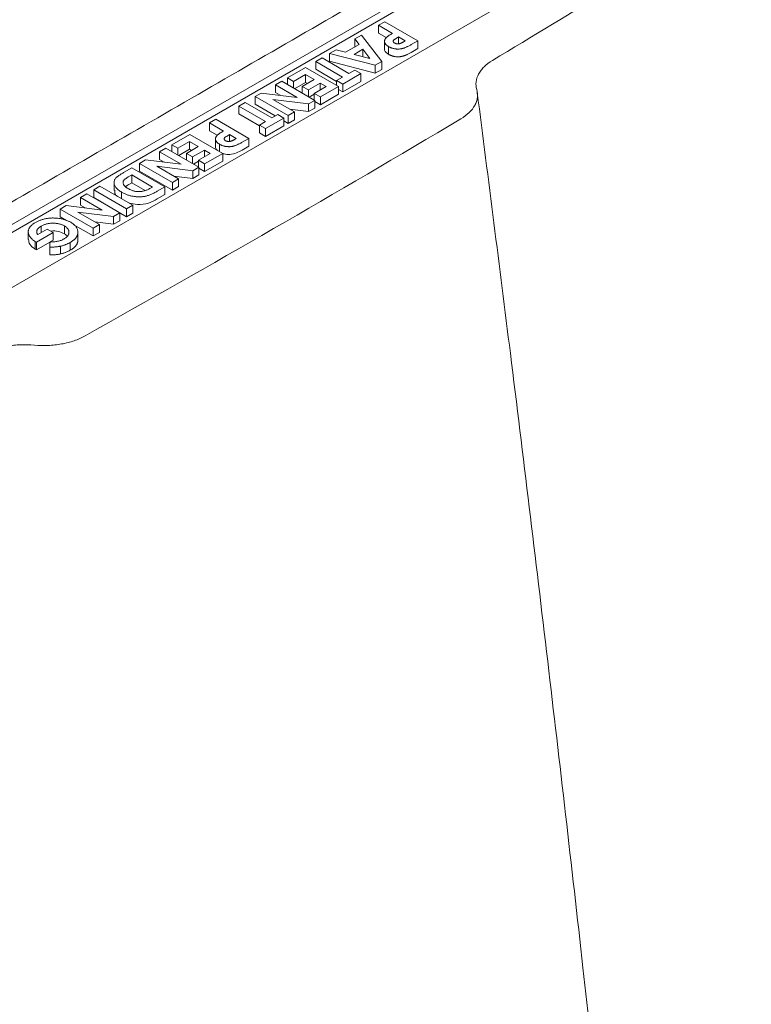
# Model space of a CAD drawing. Units: inches. Extents: x 2 to 16, y 0.2 to 9.7.
# Drawn here: x 14 to 14.6, y 6.8 to 7.6 of the extents above; entities that cross this region are included whole.
import ezdxf

# ---------------------------------------------------------------- set-up
doc = ezdxf.new("R2010")
doc.units = ezdxf.units.IN
doc.header["$MEASUREMENT"] = 0

msp = doc.modelspace()

# ---------------------------------------------------------------- linework, layer by layer
at = {"color": 7, "linetype": 'Continuous', "lineweight": 15}
for p, q in [((14.55481, 7.71798), (13.71194, 7.2314)), ((14.55481, 7.71145), (13.71194, 7.22487)), ((13.7579, 7.20487), (14.60077, 7.69145)), ((14.33424, 7.58017), (14.33955, 7.58322)), ((14.34601, 7.57336), (14.33424, 7.58017)), ((14.33424, 7.58017), (14.33424, 7.57364)), ((14.33955, 7.58322), (14.36732, 7.56713)), ((14.3144, 7.56871), (14.31992, 7.57188)), ((14.31784, 7.56409), (14.3144, 7.56871)), ((14.3144, 7.56871), (14.3144, 7.56217)), ((14.31992, 7.57188), (14.33694, 7.54961)), ((14.34081, 7.56983), (14.33424, 7.57364)), ((14.35116, 7.57037), (14.34948, 7.5694)), ((14.35684, 7.56708), (14.35116, 7.57037)), ((14.35116, 7.57037), (14.35116, 7.56459)), ((14.29307, 7.55644), (14.29858, 7.55961)), ((14.29858, 7.55961), (14.30648, 7.55754)), ((14.30648, 7.55754), (14.31784, 7.56409)), ((14.32103, 7.55997), (14.31363, 7.55571)), ((14.31444, 7.56212), (14.3144, 7.56217)), ((14.32685, 7.55231), (14.32103, 7.55997)), ((14.32103, 7.55997), (14.32103, 7.55381)), ((14.34271, 7.56228), (14.34271, 7.55575)), ((14.35535, 7.56622), (14.35684, 7.56708)), ((14.36732, 7.56713), (14.36169, 7.5639)), ((14.36732, 7.5606), (14.36169, 7.55737)), ((14.36732, 7.56713), (14.36732, 7.5606)), ((14.2814, 7.54966), (14.28677, 7.55276)), ((14.28677, 7.55276), (14.30933, 7.53969)), ((14.33156, 7.54652), (14.29307, 7.55644)), ((14.29307, 7.55644), (14.29307, 7.54991)), ((14.31363, 7.55571), (14.32685, 7.55231)), ((14.2576, 7.53594), (14.27282, 7.5447)), ((14.27282, 7.5447), (14.30059, 7.52861)), ((14.30395, 7.53659), (14.2814, 7.54966)), ((14.2814, 7.54966), (14.2814, 7.54313)), ((14.29887, 7.53301), (14.2814, 7.54313)), ((14.33156, 7.53998), (14.29307, 7.54991)), ((14.30933, 7.53969), (14.31428, 7.54253)), ((14.31428, 7.54253), (14.31949, 7.53951)), ((14.33694, 7.54961), (14.33156, 7.54652)), ((14.33156, 7.54652), (14.33156, 7.53998)), ((14.33694, 7.54308), (14.33156, 7.53998)), ((14.33694, 7.54961), (14.33694, 7.54308)), ((14.26279, 7.53294), (14.2576, 7.53594)), ((14.2576, 7.53594), (14.2576, 7.53029)), ((14.27274, 7.53866), (14.26279, 7.53294)), ((14.2701, 7.52871), (14.28004, 7.53443)), ((14.28004, 7.53443), (14.27274, 7.53866)), ((14.27274, 7.53866), (14.27274, 7.53213)), ((14.29887, 7.53367), (14.30395, 7.53659)), ((14.31949, 7.53951), (14.30408, 7.53065)), ((14.31949, 7.53951), (14.31949, 7.53298)), ((14.24743, 7.53005), (14.25274, 7.5331)), ((14.26565, 7.5195), (14.24743, 7.53005)), ((14.24743, 7.53005), (14.24743, 7.52352)), ((14.25274, 7.5331), (14.28051, 7.51702)), ((14.26279, 7.53294), (14.26279, 7.52728)), ((14.27274, 7.53213), (14.26355, 7.52684)), ((14.27518, 7.52577), (14.2701, 7.52871)), ((14.2701, 7.52871), (14.2701, 7.52305)), ((14.27438, 7.53117), (14.27274, 7.53213)), ((14.28512, 7.53149), (14.27518, 7.52577)), ((14.2802, 7.52285), (14.29014, 7.52858)), ((14.29014, 7.52858), (14.28512, 7.53149)), ((14.28512, 7.53149), (14.28512, 7.52569)), ((14.30059, 7.52861), (14.28537, 7.51986)), ((14.30408, 7.53065), (14.29887, 7.53367)), ((14.29887, 7.53367), (14.29887, 7.5296)), ((14.30059, 7.52861), (14.30059, 7.52208)), ((14.30408, 7.52412), (14.30059, 7.52615)), ((14.31949, 7.53298), (14.30408, 7.52412)), ((14.30408, 7.53065), (14.30408, 7.52412)), ((14.2304, 7.52025), (14.2355, 7.52318)), ((14.25817, 7.50417), (14.2304, 7.52025)), ((14.2304, 7.52025), (14.2304, 7.51372)), ((14.2355, 7.52318), (14.26565, 7.5195)), ((14.27542, 7.5141), (14.2452, 7.5178)), ((14.2452, 7.5178), (14.26347, 7.50722)), ((14.25136, 7.52125), (14.24743, 7.52352)), ((14.27518, 7.52577), (14.27518, 7.5201)), ((14.2802, 7.52212), (14.27593, 7.51967)), ((14.28537, 7.51986), (14.2802, 7.52285)), ((14.2802, 7.52285), (14.2802, 7.51719)), ((14.30059, 7.52208), (14.28537, 7.51332)), ((14.28537, 7.51986), (14.28537, 7.51332)), ((14.21649, 7.51219), (14.22187, 7.51529)), ((14.23905, 7.49913), (14.21649, 7.51219)), ((14.21649, 7.51219), (14.21649, 7.50566)), ((14.22187, 7.51529), (14.24442, 7.50222)), ((14.24735, 7.5039), (14.2304, 7.51372)), ((14.27542, 7.50756), (14.2595, 7.50952)), ((14.28051, 7.51702), (14.27542, 7.5141)), ((14.27542, 7.5141), (14.27542, 7.50756)), ((14.28051, 7.51048), (14.27542, 7.50756)), ((14.28051, 7.51702), (14.28051, 7.51048)), ((14.28537, 7.51332), (14.28051, 7.51614)), ((14.19188, 7.49799), (14.19719, 7.50104)), ((14.19719, 7.50104), (14.22496, 7.48495)), ((14.23397, 7.49554), (14.21649, 7.50566)), ((14.25458, 7.50204), (14.23918, 7.49318)), ((14.24442, 7.50222), (14.24937, 7.50506)), ((14.24937, 7.50506), (14.25458, 7.50204)), ((14.25458, 7.50204), (14.25458, 7.49551)), ((14.26347, 7.50722), (14.25817, 7.50417)), ((14.25817, 7.50417), (14.25817, 7.49763)), ((14.26347, 7.50722), (14.26347, 7.50068)), ((14.20365, 7.49117), (14.19188, 7.49799)), ((14.19188, 7.49799), (14.19188, 7.49146)), ((14.23397, 7.49621), (14.23905, 7.49913)), ((14.23918, 7.49318), (14.23397, 7.49621)), ((14.23397, 7.49621), (14.23397, 7.48967)), ((14.25458, 7.49551), (14.23918, 7.48665)), ((14.23918, 7.49318), (14.23918, 7.48665)), ((14.25817, 7.49763), (14.25458, 7.49971)), ((14.26347, 7.50068), (14.25817, 7.49763)), ((14.16007, 7.47964), (14.17528, 7.48839)), ((14.17528, 7.48839), (14.20305, 7.4723)), ((14.19845, 7.48765), (14.19188, 7.49146)), ((14.2088, 7.48819), (14.20712, 7.48722)), ((14.21448, 7.4849), (14.2088, 7.48819)), ((14.2088, 7.48819), (14.2088, 7.48241)), ((14.21299, 7.48404), (14.21448, 7.4849)), ((14.22496, 7.48495), (14.21933, 7.48171)), ((14.22496, 7.48495), (14.22496, 7.47842)), ((14.23918, 7.48665), (14.23397, 7.48967)), ((14.1499, 7.47375), (14.1552, 7.4768)), ((14.1552, 7.4768), (14.18297, 7.46071)), ((14.16525, 7.47663), (14.16007, 7.47964)), ((14.16007, 7.47964), (14.16007, 7.47398)), ((14.1752, 7.48235), (14.16525, 7.47663)), ((14.16525, 7.47663), (14.16525, 7.47097)), ((14.17256, 7.4724), (14.18251, 7.47812)), ((14.18251, 7.47812), (14.1752, 7.48235)), ((14.1752, 7.48235), (14.1752, 7.47582)), ((14.20035, 7.4801), (14.20035, 7.47387)), ((14.22496, 7.47842), (14.21933, 7.47518)), ((14.16811, 7.46319), (14.1499, 7.47375)), ((14.1499, 7.47375), (14.1499, 7.46722)), ((14.1752, 7.47582), (14.16601, 7.47053)), ((14.17764, 7.46946), (14.17256, 7.4724)), ((14.17256, 7.4724), (14.17256, 7.46674)), ((14.17685, 7.47487), (14.1752, 7.47582)), ((14.18759, 7.47518), (14.17764, 7.46946)), ((14.17764, 7.46946), (14.17764, 7.4638)), ((14.18266, 7.46655), (14.19261, 7.47227)), ((14.19261, 7.47227), (14.18759, 7.47518)), ((14.18759, 7.47518), (14.18759, 7.46938)), ((14.20305, 7.4723), (14.18783, 7.46355)), ((14.20305, 7.4723), (14.20305, 7.46577)), ((14.12013, 7.45656), (14.12651, 7.46024)), ((14.12651, 7.46024), (14.15428, 7.44415)), ((14.13286, 7.46395), (14.13796, 7.46688)), ((14.16063, 7.44786), (14.13286, 7.46395)), ((14.13286, 7.46395), (14.13286, 7.45742)), ((14.13796, 7.46688), (14.16811, 7.46319)), ((14.17789, 7.45779), (14.14767, 7.4615)), ((14.14767, 7.4615), (14.16594, 7.45091)), ((14.15382, 7.46494), (14.1499, 7.46722)), ((14.18297, 7.46071), (14.17789, 7.45779)), ((14.18266, 7.46582), (14.1784, 7.46336)), ((14.18783, 7.46355), (14.18266, 7.46655)), ((14.18266, 7.46655), (14.18266, 7.46089)), ((14.18297, 7.46071), (14.18297, 7.45418)), ((14.18783, 7.45702), (14.18297, 7.45984)), ((14.20305, 7.46577), (14.18783, 7.45702)), ((14.18783, 7.46355), (14.18783, 7.45702)), ((14.1264, 7.4542), (14.12394, 7.45278)), ((14.1439, 7.44406), (14.1264, 7.4542)), ((14.1264, 7.4542), (14.1264, 7.44767)), ((14.16063, 7.44133), (14.13286, 7.45742)), ((14.17789, 7.45126), (14.16197, 7.45321)), ((14.17789, 7.45779), (14.17789, 7.45126)), ((14.18297, 7.45418), (14.17789, 7.45126)), ((14.09439, 7.4417), (14.09965, 7.44473)), ((14.09965, 7.44473), (14.12742, 7.42864)), ((14.1264, 7.44767), (14.12394, 7.44625)), ((14.13776, 7.44108), (14.1264, 7.44767)), ((14.1421, 7.44303), (14.1439, 7.44406)), ((14.15428, 7.44415), (14.14799, 7.44053)), ((14.15428, 7.44415), (14.15428, 7.43762)), ((14.16594, 7.45091), (14.16063, 7.44786)), ((14.16063, 7.44786), (14.16063, 7.44133)), ((14.16594, 7.44438), (14.16063, 7.44133)), ((14.16594, 7.45091), (14.16594, 7.44438)), ((14.0832, 7.43524), (14.0885, 7.43829)), ((14.10141, 7.42469), (14.0832, 7.43524)), ((14.0832, 7.43524), (14.0832, 7.42871)), ((14.0885, 7.43829), (14.11627, 7.42221)), ((14.12216, 7.42562), (14.09439, 7.4417)), ((14.09439, 7.4417), (14.09439, 7.43517)), ((14.12216, 7.41908), (14.09439, 7.43517)), ((14.1179, 7.4397), (14.1179, 7.43416)), ((14.15428, 7.43762), (14.14799, 7.434)), ((14.06617, 7.42544), (14.07126, 7.42837)), ((14.07126, 7.42837), (14.10141, 7.42469)), ((14.08713, 7.42644), (14.0832, 7.42871)), ((14.12742, 7.42864), (14.12216, 7.42562)), ((14.12742, 7.42864), (14.12742, 7.42211)), ((14.09393, 7.40936), (14.06617, 7.42544)), ((14.06617, 7.42544), (14.06617, 7.41891)), ((14.07149, 7.41583), (14.06617, 7.41891)), ((14.11119, 7.41929), (14.08097, 7.42299)), ((14.08097, 7.42299), (14.09924, 7.41241)), ((14.11627, 7.42221), (14.11119, 7.41929)), ((14.11119, 7.41929), (14.11119, 7.41275)), ((14.11627, 7.42221), (14.11627, 7.41567)), ((14.12216, 7.42562), (14.12216, 7.41908)), ((14.12742, 7.42211), (14.12216, 7.41908)), ((14.05015, 7.41113), (14.05015, 7.40564)), ((14.06973, 7.41131), (14.06973, 7.40477)), ((14.09393, 7.40282), (14.07722, 7.41251)), ((14.09924, 7.41241), (14.09393, 7.40936)), ((14.11119, 7.41275), (14.09527, 7.41471)), ((14.09924, 7.41241), (14.09924, 7.40587)), ((14.11627, 7.41567), (14.11119, 7.41275)), ((14.06027, 7.40573), (14.04624, 7.39767)), ((14.04722, 7.40396), (14.0553, 7.4086)), ((14.0553, 7.4086), (14.06027, 7.40573)), ((14.06027, 7.40573), (14.06027, 7.3992)), ((14.09393, 7.40936), (14.09393, 7.40282)), ((14.09924, 7.40587), (14.09393, 7.40282)), ((14.04624, 7.39767), (14.04503, 7.39832)), ((14.04503, 7.39832), (14.04503, 7.39179)), ((14.04624, 7.39767), (14.04624, 7.39113)), ((14.0574, 7.39755), (14.04624, 7.39113)), ((14.05735, 7.39348), (14.0574, 7.39776)), ((14.05735, 7.39348), (14.05735, 7.38695)), ((14.06027, 7.3992), (14.05785, 7.39781)), ((14.06647, 7.39424), (14.06647, 7.3877)), ((14.07461, 7.39737), (14.07461, 7.39084)), ((14.04624, 7.39113), (14.04503, 7.39179))]:
    msp.add_line(p, q, dxfattribs=at)
for centre, radius, start, end in [((7.43428, 19.19296), 13.58265, 301.001697, 301.997508), ((7.12103, 19.75106), 14.25095, 299.26274, 300.731883), ((7.18355, 18.88941), 14.38402, 296.316867, 303.677756), ((7.19539, 18.90965), 14.431, 296.316867, 303.677756), ((7.56683, 18.17515), 13.72171, 299.797029, 303.765678)]:
    msp.add_arc(centre, radius, start, end, dxfattribs=at)
for points in [[(14.83914, 7.90121), (13.38957, 7.06439)], [(14.33933, 7.56667), (14.33933, 7.56014)], [(14.19697, 7.48449), (14.19697, 7.47795)], [(14.11156, 7.44778), (14.11156, 7.44125)], [(14.12394, 7.44625), (14.12119, 7.44434)], [(14.03931, 7.40642), (14.03931, 7.39988)], [(14.07167, 7.40319), (14.06973, 7.40477)], [(14.08108, 7.3994), (14.08108, 7.40593)]]:
    msp.add_open_spline(points, degree=1, dxfattribs=at)
for points, knots in [([(14.34271, 7.56228), (14.34248, 7.56242), (14.34202, 7.56269), (14.34141, 7.56313), (14.34088, 7.56358), (14.34042, 7.56404), (14.34004, 7.5645), (14.33975, 7.56498), (14.33952, 7.56546), (14.33939, 7.56596), (14.33932, 7.56645), (14.33932, 7.56695), (14.33941, 7.56745), (14.33954, 7.56794), (14.33977, 7.56843), (14.34006, 7.56893), (14.34042, 7.56941), (14.34071, 7.56973), (14.34086, 7.56989)], [0, 0, 0, 0, 0.0699127, 0.1374197, 0.202383, 0.2656489, 0.3270891, 0.3878854, 0.447809, 0.5081254, 0.568223, 0.6277512, 0.6871394, 0.7474557, 0.808607, 0.8706162, 0.9345769, 1, 1, 1, 1]), ([(14.34086, 7.56989), (14.34096, 7.56999), (14.34119, 7.57021), (14.3416, 7.57055), (14.34211, 7.57093), (14.34271, 7.57134), (14.3434, 7.57179), (14.34418, 7.57228), (14.34506, 7.57281), (14.34568, 7.57317), (14.34601, 7.57336)], [0, 0, 0, 0, 0.077109, 0.168495, 0.272284, 0.389768, 0.521975, 0.667059, 0.827044, 1, 1, 1, 1]), ([(14.34948, 7.5694), (14.34918, 7.56922), (14.34862, 7.5689), (14.3479, 7.56843), (14.34737, 7.56802), (14.347, 7.56767), (14.34678, 7.56735), (14.34666, 7.56704), (14.34664, 7.56672), (14.34669, 7.5664), (14.34684, 7.56609), (14.34708, 7.56579), (14.34741, 7.5655), (14.34769, 7.56532), (14.34784, 7.56523)], [0, 0, 0, 0, 0.152853, 0.279865, 0.38345, 0.462566, 0.529744, 0.593854, 0.657856, 0.722767, 0.788303, 0.854944, 0.925305, 1, 1, 1, 1]), ([(14.34271, 7.55575), (14.34185, 7.55634), (14.34013, 7.55752), (14.33919, 7.55918), (14.33937, 7.56004), (14.33939, 7.56013)], [0, 0, 0, 0, 0.472054, 0.942804, 1, 1, 1, 1]), ([(14.36169, 7.5639), (14.36132, 7.56369), (14.36061, 7.56329), (14.35955, 7.56272), (14.35854, 7.56221), (14.35759, 7.56177), (14.35669, 7.56138), (14.35584, 7.56106), (14.35505, 7.5608), (14.3543, 7.56059), (14.35356, 7.56045), (14.35284, 7.56032), (14.35211, 7.56024), (14.35137, 7.56019), (14.35063, 7.56018), (14.34988, 7.5602), (14.34912, 7.56025), (14.34837, 7.56034), (14.34761, 7.56046), (14.34687, 7.56061), (14.34615, 7.56081), (14.34543, 7.56103), (14.34472, 7.56129), (14.34403, 7.56159), (14.34336, 7.56192), (14.34293, 7.56216), (14.34271, 7.56228)], [0, 0, 0, 0, 0.070283, 0.135586, 0.195974, 0.251525, 0.301928, 0.347705, 0.389026, 0.426, 0.460483, 0.494507, 0.528118, 0.561548, 0.595029, 0.629035, 0.66325, 0.698154, 0.733642, 0.769252, 0.805551, 0.842195, 0.880034, 0.918825, 0.958754, 1, 1, 1, 1]), ([(14.34784, 7.56523), (14.34797, 7.56516), (14.34822, 7.56502), (14.34864, 7.56484), (14.34908, 7.56471), (14.34953, 7.5646), (14.34999, 7.56454), (14.35046, 7.56452), (14.35094, 7.56454), (14.35127, 7.56458), (14.35143, 7.5646)], [0, 0, 0, 0, 0.138567, 0.268529, 0.394209, 0.514605, 0.632637, 0.750806, 0.873109, 1, 1, 1, 1]), ([(14.35143, 7.5646), (14.35156, 7.56462), (14.35183, 7.56466), (14.35224, 7.56478), (14.35268, 7.56492), (14.35316, 7.56511), (14.35367, 7.56533), (14.3542, 7.5656), (14.35477, 7.56589), (14.35515, 7.56611), (14.35535, 7.56622)], [0, 0, 0, 0, 0.082172, 0.174279, 0.27881, 0.396477, 0.527778, 0.671315, 0.829243, 1, 1, 1, 1]), ([(14.36169, 7.55737), (14.36132, 7.55716), (14.36061, 7.55675), (14.35955, 7.55619), (14.35854, 7.55568), (14.35759, 7.55524), (14.35669, 7.55485), (14.35584, 7.55453), (14.35505, 7.55427), (14.3543, 7.55406), (14.35356, 7.55391), (14.35284, 7.55379), (14.35211, 7.55371), (14.35137, 7.55366), (14.35063, 7.55365), (14.34988, 7.55367), (14.34912, 7.55372), (14.34837, 7.55381), (14.34761, 7.55392), (14.34687, 7.55408), (14.34615, 7.55428), (14.34543, 7.5545), (14.34472, 7.55476), (14.34403, 7.55505), (14.34336, 7.55539), (14.34293, 7.55563), (14.34271, 7.55575)], [0, 0, 0, 0, 0.070283, 0.135586, 0.195974, 0.251525, 0.301928, 0.347705, 0.389026, 0.426, 0.460483, 0.494507, 0.528118, 0.561548, 0.595029, 0.629035, 0.66325, 0.698154, 0.733642, 0.769252, 0.805551, 0.842195, 0.880034, 0.918825, 0.958754, 1, 1, 1, 1]), ([(14.41698, 7.52603), (14.41635, 7.52824), (14.41618, 7.53045), (14.41671, 7.53486), (14.41743, 7.53708), (14.41914, 7.54024), (14.41981, 7.54128), (14.42136, 7.5433), (14.42224, 7.54429), (14.42519, 7.54718), (14.42752, 7.54895), (14.4302, 7.55056)], [0, 0, 0, 0, 0.25, 0.25, 0.5, 0.5, 0.625, 0.625, 0.75, 0.75, 1, 1, 1, 1]), ([(14.40357, 7.5014), (14.40629, 7.50302), (14.40863, 7.50478), (14.41259, 7.50861), (14.4142, 7.51068), (14.41593, 7.51387), (14.4164, 7.51494), (14.41712, 7.51713), (14.41737, 7.51825), (14.41778, 7.52161), (14.4176, 7.52383), (14.41698, 7.52603)], [0, 0, 0, 0, 0.25, 0.25, 0.5, 0.5, 0.625, 0.625, 0.75, 0.75, 1, 1, 1, 1]), ([(14.53169, 6.55435), (14.52338, 6.63176), (14.50587, 6.79494), (14.47698, 7.04486), (14.4473, 7.29047), (14.42681, 7.45036), (14.41742, 7.52357)], [0, 0, 0, 0, 0.240884, 0.507788, 0.774618, 1, 1, 1, 1]), ([(14.20035, 7.4801), (14.20012, 7.48024), (14.19966, 7.48051), (14.19905, 7.48095), (14.19852, 7.4814), (14.19806, 7.48185), (14.19768, 7.48232), (14.19739, 7.48279), (14.19716, 7.48328), (14.19703, 7.48377), (14.19696, 7.48427), (14.19696, 7.48477), (14.19705, 7.48526), (14.19718, 7.48576), (14.19741, 7.48625), (14.1977, 7.48674), (14.19806, 7.48723), (14.19835, 7.48755), (14.1985, 7.48771)], [0, 0, 0, 0, 0.069913, 0.13742, 0.202383, 0.265649, 0.327089, 0.387885, 0.447809, 0.508125, 0.568223, 0.627751, 0.687139, 0.747456, 0.808607, 0.870616, 0.934577, 1, 1, 1, 1]), ([(14.1985, 7.48771), (14.1986, 7.48781), (14.19883, 7.48803), (14.19924, 7.48837), (14.19975, 7.48874), (14.20035, 7.48916), (14.20104, 7.48961), (14.20182, 7.4901), (14.2027, 7.49062), (14.20332, 7.49099), (14.20365, 7.49117)], [0, 0, 0, 0, 0.077109, 0.168495, 0.272284, 0.389768, 0.521975, 0.667059, 0.827044, 1, 1, 1, 1]), ([(14.20712, 7.48722), (14.20682, 7.48704), (14.20626, 7.48671), (14.20554, 7.48624), (14.205, 7.48584), (14.20464, 7.48549), (14.20442, 7.48517), (14.2043, 7.48485), (14.20428, 7.48454), (14.20433, 7.48422), (14.20448, 7.48391), (14.20472, 7.4836), (14.20505, 7.48331), (14.20533, 7.48314), (14.20548, 7.48305)], [0, 0, 0, 0, 0.152853, 0.279865, 0.38345, 0.462566, 0.529744, 0.593854, 0.657856, 0.722767, 0.788303, 0.854944, 0.925305, 1, 1, 1, 1]), ([(14.1989, 7.47471), (14.19857, 7.47494), (14.19742, 7.47578), (14.19683, 7.477), (14.19701, 7.47786), (14.19703, 7.47795)], [0, 0, 0, 0, 0.25774, 0.919586, 1, 1, 1, 1]), ([(14.21933, 7.48171), (14.21896, 7.48151), (14.21825, 7.4811), (14.21719, 7.48054), (14.21618, 7.48003), (14.21523, 7.47959), (14.21433, 7.4792), (14.21348, 7.47888), (14.21269, 7.47862), (14.21194, 7.47841), (14.2112, 7.47826), (14.21048, 7.47814), (14.20975, 7.47806), (14.20901, 7.47801), (14.20827, 7.478), (14.20752, 7.47802), (14.20676, 7.47807), (14.20601, 7.47816), (14.20525, 7.47827), (14.20451, 7.47843), (14.20378, 7.47863), (14.20307, 7.47885), (14.20236, 7.47911), (14.20167, 7.4794), (14.201, 7.47973), (14.20057, 7.47998), (14.20035, 7.4801)], [0, 0, 0, 0, 0.070283, 0.135586, 0.195974, 0.251525, 0.301928, 0.347705, 0.389026, 0.426, 0.460483, 0.494507, 0.528118, 0.561548, 0.595029, 0.629035, 0.66325, 0.698154, 0.733642, 0.769252, 0.805551, 0.842195, 0.880034, 0.918825, 0.958754, 1, 1, 1, 1]), ([(14.20548, 7.48305), (14.20561, 7.48298), (14.20586, 7.48284), (14.20628, 7.48266), (14.20672, 7.48252), (14.20717, 7.48242), (14.20763, 7.48236), (14.2081, 7.48233), (14.20858, 7.48236), (14.2089, 7.48239), (14.20907, 7.48241)], [0, 0, 0, 0, 0.138567, 0.268529, 0.394209, 0.514605, 0.632637, 0.750806, 0.873109, 1, 1, 1, 1]), ([(14.20907, 7.48241), (14.2092, 7.48244), (14.20947, 7.48248), (14.20988, 7.48259), (14.21032, 7.48274), (14.2108, 7.48293), (14.21131, 7.48315), (14.21184, 7.48341), (14.21241, 7.48371), (14.21279, 7.48393), (14.21299, 7.48404)], [0, 0, 0, 0, 0.082172, 0.174279, 0.27881, 0.396477, 0.527778, 0.671315, 0.829243, 1, 1, 1, 1]), ([(14.21933, 7.47518), (14.21786, 7.47434), (14.21493, 7.47268), (14.20963, 7.47123), (14.20541, 7.47147), (14.20393, 7.4721), (14.20375, 7.47218)], [0, 0, 0, 0, 0.347836, 0.691222, 0.962187, 1, 1, 1, 1]), ([(14.1179, 7.4397), (14.11739, 7.44001), (14.11638, 7.44062), (14.11507, 7.44162), (14.11396, 7.44265), (14.11305, 7.44371), (14.11235, 7.44479), (14.11185, 7.44587), (14.11159, 7.44695), (14.11153, 7.44801), (14.11168, 7.44903), (14.11199, 7.45001), (14.11249, 7.45093), (14.11306, 7.45167), (14.11365, 7.45225), (14.11421, 7.45274), (14.11491, 7.45326), (14.11571, 7.45384), (14.11664, 7.45445), (14.11769, 7.45512), (14.11886, 7.45583), (14.11969, 7.45631), (14.12013, 7.45656)], [0, 0, 0, 0, 0.06597, 0.12986, 0.191762, 0.252733, 0.312037, 0.3688, 0.424248, 0.478674, 0.531592, 0.582402, 0.631397, 0.679797, 0.705739, 0.735409, 0.769277, 0.807017, 0.849113, 0.895134, 0.945583, 1, 1, 1, 1]), ([(14.12394, 7.45278), (14.12365, 7.45261), (14.12309, 7.45228), (14.1223, 7.45179), (14.12162, 7.45132), (14.12101, 7.45087), (14.1205, 7.45044), (14.12007, 7.45004), (14.11973, 7.44965), (14.1194, 7.44916), (14.11916, 7.44853), (14.11907, 7.44775), (14.11923, 7.44693), (14.11952, 7.44624), (14.11985, 7.44567), (14.12019, 7.44524), (14.12057, 7.44481), (14.12101, 7.44438), (14.12152, 7.44396), (14.12209, 7.44353), (14.12271, 7.44311), (14.12317, 7.44284), (14.1234, 7.44271)], [0, 0, 0, 0, 0.0611094, 0.1183451, 0.1710423, 0.2195777, 0.264212, 0.3049671, 0.3417552, 0.3756, 0.4398307, 0.5061568, 0.5754691, 0.650373, 0.689613, 0.7299119, 0.771038, 0.8135039, 0.8576822, 0.9034971, 0.9506325, 1, 1, 1, 1]), ([(14.13273, 7.44016), (14.13311, 7.44017), (14.13386, 7.44019), (14.135, 7.44034), (14.13615, 7.44057), (14.13732, 7.44089), (14.1385, 7.44129), (14.1397, 7.44178), (14.14091, 7.44237), (14.14169, 7.4428), (14.1421, 7.44303)], [0, 0, 0, 0, 0.102999, 0.209087, 0.320725, 0.43871, 0.56458, 0.700056, 0.844446, 1, 1, 1, 1]), ([(14.11455, 7.4361), (14.11385, 7.43661), (14.11185, 7.43809), (14.11204, 7.44001), (14.11216, 7.44127)], [0, 0, 0, 0, 0.34699, 1, 1, 1, 1]), ([(14.14799, 7.44053), (14.1475, 7.44025), (14.14654, 7.43971), (14.14509, 7.43896), (14.1437, 7.43829), (14.14236, 7.43771), (14.14107, 7.43721), (14.13983, 7.43678), (14.13864, 7.43645), (14.13748, 7.43619), (14.13633, 7.43601), (14.13517, 7.43589), (14.13399, 7.43581), (14.13278, 7.43579), (14.13154, 7.43581), (14.13029, 7.4359), (14.129, 7.43603), (14.1277, 7.43622), (14.12639, 7.43646), (14.1251, 7.43676), (14.12383, 7.43711), (14.12259, 7.43752), (14.12138, 7.43799), (14.12018, 7.4385), (14.11902, 7.43907), (14.11828, 7.43949), (14.1179, 7.4397)], [0, 0, 0, 0, 0.060084, 0.116339, 0.16861, 0.217249, 0.262126, 0.303615, 0.341974, 0.377175, 0.411161, 0.444994, 0.479263, 0.514464, 0.55, 0.586562, 0.62428, 0.663367, 0.703157, 0.74332, 0.783855, 0.825241, 0.867105, 0.9102, 0.954357, 1, 1, 1, 1]), ([(14.1234, 7.44271), (14.12376, 7.4425), (14.12447, 7.4421), (14.12561, 7.44159), (14.12675, 7.44114), (14.12792, 7.44078), (14.1291, 7.4405), (14.13029, 7.44031), (14.13151, 7.44018), (14.13232, 7.44017), (14.13273, 7.44016)], [0, 0, 0, 0, 0.143521, 0.279661, 0.409191, 0.532566, 0.652454, 0.769508, 0.884154, 1, 1, 1, 1]), ([(14.14799, 7.434), (14.14567, 7.43269), (14.14107, 7.43009), (14.13179, 7.42876), (14.1265, 7.42998), (14.1242, 7.43051)], [0, 0, 0, 0, 0.364643, 0.723728, 1, 1, 1, 1]), ([(14.04503, 7.39832), (14.04474, 7.3985), (14.04415, 7.39885), (14.04334, 7.39943), (14.0426, 7.40002), (14.04194, 7.40064), (14.04135, 7.4013), (14.04083, 7.40198), (14.04038, 7.40268), (14.04, 7.40341), (14.03971, 7.40415), (14.03948, 7.40488), (14.03936, 7.40561), (14.03929, 7.40633), (14.03933, 7.40704), (14.03944, 7.40774), (14.03965, 7.40844), (14.03993, 7.40913), (14.04029, 7.4098), (14.04075, 7.41047), (14.04129, 7.41112), (14.04191, 7.41176), (14.04263, 7.41239), (14.04343, 7.413), (14.04431, 7.41361), (14.04496, 7.41399), (14.04529, 7.41418)], [0, 0, 0, 0, 0.0418985, 0.0834576, 0.1245877, 0.1660253, 0.2074693, 0.2493694, 0.2918081, 0.3349399, 0.3778972, 0.4198419, 0.4611762, 0.501789, 0.5420102, 0.5816543, 0.6215243, 0.6613315, 0.701332, 0.7416154, 0.7824889, 0.8238135, 0.8662899, 0.9096396, 0.9539833, 1, 1, 1, 1]), ([(14.04529, 7.41418), (14.04565, 7.41438), (14.04636, 7.41479), (14.0475, 7.41533), (14.04866, 7.41583), (14.04985, 7.41628), (14.05106, 7.41668), (14.05231, 7.41702), (14.05359, 7.41731), (14.0549, 7.41755), (14.05622, 7.41774), (14.05755, 7.41788), (14.05889, 7.41796), (14.06023, 7.41799), (14.06158, 7.41795), (14.06293, 7.41787), (14.06429, 7.41774), (14.06564, 7.41755), (14.06698, 7.4173), (14.06828, 7.41702), (14.06953, 7.41668), (14.07075, 7.41631), (14.07191, 7.41589), (14.07302, 7.41541), (14.07411, 7.41491), (14.07478, 7.41453), (14.07511, 7.41434)], [0, 0, 0, 0, 0.045412, 0.089547, 0.132808, 0.175321, 0.217242, 0.258588, 0.299784, 0.340921, 0.381765, 0.422246, 0.462448, 0.502644, 0.543015, 0.583736, 0.625015, 0.667041, 0.70914, 0.750842, 0.792125, 0.833103, 0.874505, 0.915887, 0.957676, 1, 1, 1, 1]), ([(14.05015, 7.41113), (14.04993, 7.411), (14.04949, 7.41074), (14.04889, 7.41034), (14.04836, 7.40993), (14.04789, 7.40952), (14.04749, 7.40909), (14.04715, 7.40867), (14.04687, 7.40824), (14.04665, 7.4078), (14.0465, 7.40736), (14.04641, 7.4069), (14.04639, 7.40644), (14.04642, 7.40596), (14.04652, 7.40547), (14.0467, 7.40498), (14.04692, 7.40447), (14.04712, 7.40414), (14.04722, 7.40396)], [0, 0, 0, 0, 0.069979, 0.137226, 0.202606, 0.265718, 0.326418, 0.385987, 0.444945, 0.502362, 0.559923, 0.618011, 0.677394, 0.73763, 0.799908, 0.86426, 0.930648, 1, 1, 1, 1]), ([(14.06973, 7.41131), (14.0694, 7.41149), (14.06873, 7.41186), (14.06764, 7.41233), (14.0665, 7.41273), (14.06531, 7.41305), (14.06407, 7.41331), (14.06277, 7.41348), (14.06142, 7.41358), (14.06004, 7.41361), (14.05865, 7.41356), (14.0573, 7.41344), (14.05599, 7.41324), (14.05472, 7.41297), (14.0535, 7.41263), (14.05233, 7.4122), (14.05119, 7.41171), (14.0505, 7.41133), (14.05015, 7.41113)], [0, 0, 0, 0, 0.063939, 0.126247, 0.18672, 0.246872, 0.306929, 0.367557, 0.429691, 0.493366, 0.557381, 0.619951, 0.681759, 0.743302, 0.805391, 0.868336, 0.93316, 1, 1, 1, 1]), ([(14.0694, 7.40035), (14.06973, 7.40054), (14.07037, 7.40093), (14.07121, 7.40157), (14.07192, 7.40222), (14.07251, 7.40291), (14.07297, 7.40362), (14.0733, 7.40435), (14.07351, 7.40511), (14.07358, 7.40588), (14.07353, 7.40665), (14.07337, 7.40741), (14.07307, 7.40813), (14.07265, 7.40883), (14.07211, 7.4095), (14.07144, 7.41013), (14.07066, 7.41075), (14.07004, 7.41112), (14.06973, 7.41131)], [0, 0, 0, 0, 0.067078, 0.132056, 0.195458, 0.257506, 0.318835, 0.380747, 0.443213, 0.507117, 0.570972, 0.632912, 0.693283, 0.753574, 0.81327, 0.874209, 0.936273, 1, 1, 1, 1]), ([(14.07511, 7.41434), (14.07555, 7.41407), (14.07642, 7.41354), (14.07756, 7.41268), (14.07855, 7.41178), (14.07937, 7.41083), (14.08004, 7.40985), (14.08054, 7.40883), (14.08089, 7.40777), (14.08099, 7.40705), (14.08104, 7.40668)], [0, 0, 0, 0, 0.129074, 0.254842, 0.378805, 0.50113, 0.623287, 0.746352, 0.871676, 1, 1, 1, 1]), ([(14.06973, 7.40477), (14.06813, 7.40549), (14.06491, 7.40691), (14.06038, 7.40733), (14.05831, 7.40697), (14.05817, 7.40694)], [0, 0, 0, 0, 0.482517, 0.965384, 1, 1, 1, 1]), ([(14.08104, 7.40668), (14.08106, 7.40646), (14.08109, 7.40603), (14.08106, 7.40538), (14.08099, 7.40474), (14.08084, 7.40411), (14.08064, 7.40349), (14.08039, 7.40288), (14.08007, 7.40228), (14.0797, 7.40169), (14.07926, 7.40112), (14.07878, 7.40055), (14.07823, 7.39999), (14.07763, 7.39945), (14.07695, 7.39891), (14.07623, 7.39838), (14.07545, 7.39787), (14.07489, 7.39754), (14.07461, 7.39737)], [0, 0, 0, 0, 0.0638013, 0.126337, 0.1883896, 0.2492286, 0.3102968, 0.3704249, 0.4309417, 0.4914635, 0.5518057, 0.6133204, 0.6747795, 0.737742, 0.8013392, 0.8663228, 0.9323448, 1, 1, 1, 1]), ([(14.04503, 7.39179), (14.04321, 7.39311), (14.03992, 7.39551), (14.0397, 7.39854), (14.0396, 7.3999)], [0, 0, 0, 0, 0.55248, 1, 1, 1, 1]), ([(14.06647, 7.39424), (14.06614, 7.39417), (14.06548, 7.39403), (14.06446, 7.39385), (14.06339, 7.39371), (14.06227, 7.3936), (14.06111, 7.39353), (14.0599, 7.39348), (14.05864, 7.39346), (14.05779, 7.39348), (14.05735, 7.39348)], [0, 0, 0, 0, 0.112345, 0.227013, 0.345268, 0.467314, 0.593115, 0.7245, 0.859231, 1, 1, 1, 1]), ([(14.0574, 7.39776), (14.058, 7.39776), (14.05916, 7.39776), (14.06087, 7.39786), (14.06249, 7.39805), (14.06404, 7.39833), (14.06551, 7.3987), (14.0669, 7.39916), (14.06821, 7.3997), (14.069, 7.40013), (14.0694, 7.40035)], [0, 0, 0, 0, 0.135172, 0.26463, 0.389999, 0.51206, 0.633504, 0.753652, 0.875399, 1, 1, 1, 1]), ([(14.07461, 7.39737), (14.0743, 7.3972), (14.0737, 7.39686), (14.07274, 7.39639), (14.07176, 7.39595), (14.07076, 7.39554), (14.06973, 7.39516), (14.06867, 7.39482), (14.06758, 7.39451), (14.06684, 7.39433), (14.06647, 7.39424)], [0, 0, 0, 0, 0.12954, 0.256993, 0.3826, 0.507429, 0.631142, 0.754112, 0.877222, 1, 1, 1, 1]), ([(14.08104, 7.40015), (14.08106, 7.39993), (14.08109, 7.39949), (14.08106, 7.39884), (14.08099, 7.3982), (14.08084, 7.39757), (14.08064, 7.39696), (14.08039, 7.39635), (14.08007, 7.39575), (14.0797, 7.39516), (14.07926, 7.39459), (14.07878, 7.39402), (14.07823, 7.39346), (14.07763, 7.39291), (14.07695, 7.39238), (14.07623, 7.39185), (14.07545, 7.39133), (14.07489, 7.39101), (14.07461, 7.39084)], [0, 0, 0, 0, 0.0638013, 0.126337, 0.1883896, 0.2492286, 0.3102968, 0.3704249, 0.4309417, 0.4914635, 0.5518057, 0.6133204, 0.6747795, 0.737742, 0.8013392, 0.8663228, 0.9323448, 1, 1, 1, 1]), ([(14.06647, 7.3877), (14.06614, 7.38763), (14.06548, 7.38749), (14.06446, 7.38732), (14.06339, 7.38718), (14.06227, 7.38706), (14.06111, 7.387), (14.0599, 7.38695), (14.05864, 7.38693), (14.05779, 7.38694), (14.05735, 7.38695)], [0, 0, 0, 0, 0.112345, 0.227013, 0.345268, 0.467314, 0.593115, 0.7245, 0.859231, 1, 1, 1, 1]), ([(14.07461, 7.39084), (14.0743, 7.39067), (14.0737, 7.39033), (14.07274, 7.38986), (14.07176, 7.38942), (14.07076, 7.389), (14.06973, 7.38863), (14.06867, 7.38829), (14.06758, 7.38798), (14.06684, 7.3878), (14.06647, 7.3877)], [0, 0, 0, 0, 0.12954, 0.256993, 0.3826, 0.507429, 0.631142, 0.754112, 0.877222, 1, 1, 1, 1]), ([(14.04444, 7.31097), (14.04825, 7.31061), (14.0521, 7.31051), (14.05989, 7.31083), (14.06368, 7.31125), (14.07104, 7.31258), (14.07464, 7.31351), (14.08125, 7.31579), (14.08431, 7.31714), (14.08711, 7.31871)], [0, 0, 0, 0, 0.25, 0.25, 0.5, 0.5, 0.75, 0.75, 1, 1, 1, 1]), ([(14.00195, 7.30334), (14.00475, 7.30489), (14.0078, 7.30622), (14.01439, 7.30847), (14.01797, 7.30939), (14.02344, 7.31038), (14.0253, 7.31064), (14.02906, 7.31105), (14.03098, 7.3112), (14.03677, 7.31143), (14.04061, 7.31133), (14.04444, 7.31097)], [0, 0, 0, 0, 0.25, 0.25, 0.5, 0.5, 0.625, 0.625, 0.75, 0.75, 1, 1, 1, 1])]:
    msp.add_open_spline(points, degree=3, knots=knots, dxfattribs=at)

doc.saveas('drawing.dxf')
